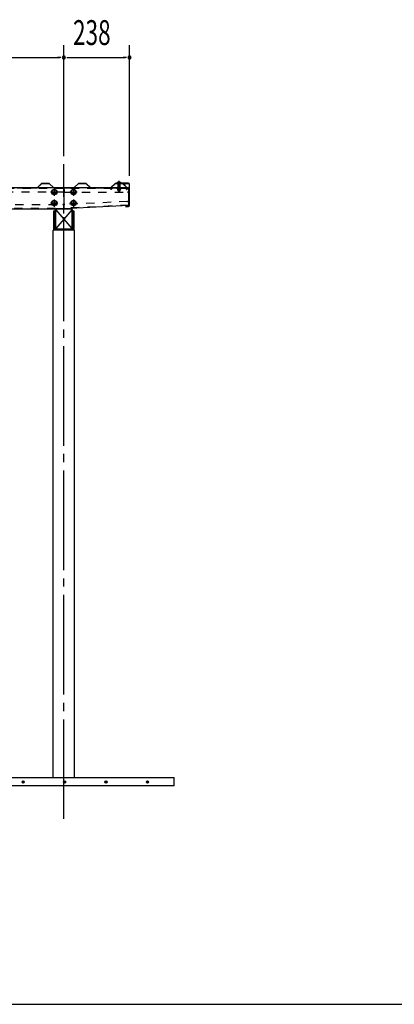
# Model space of a CAD drawing. Extents: x 326 to 12286, y 116 to 8432.
# Drawn here: x 4948 to 6306, y 310 to 3872 of the extents above; entities that cross this region are included whole.
import ezdxf

# ---------------------------------------------------------------- set-up
doc = ezdxf.new("R2010")
doc.units = 0
doc.header["$LTSCALE"] = 30
doc.header["$MEASUREMENT"] = 0
for name, pattern in [('1PL-M', [15, 12, -1, 1, -1]), ('1PL-S', [4, 2.5, -0.5, 0.5, -0.5]), ('HIDE-M', [2, 1, -1]), ('HIDE-S', [1, 0.5, -0.5]), ('KAKURE-05', [1, 0.5, -0.5])]:
    doc.linetypes.add(name, pattern=pattern)
for name, color, linetype in [('1PL-S1', 6, '1PL-S'), ('AQU_ITA', 6, 'CONTINUOUS'), ('BOLT', 4, 'CONTINUOUS'), ('BOLT-S', 6, 'CONTINUOUS'), ('BOYA', 3, 'CONTINUOUS'), ('HARI', 3, 'CONTINUOUS'), ('HASHIRA', 3, 'CONTINUOUS'), ('HASIRA', 3, 'CONTINUOUS'), ('HATCH', 1, 'CONTINUOUS'), ('KERABA', 2, 'CONTINUOUS'), ('KISO', 2, 'CONTINUOUS'), ('SUNPOU', 4, 'CONTINUOUS'), ('WAKUSEN-01', 50, 'CONTINUOUS'), ('YANE', 1, 'CONTINUOUS'), ('YANEUKE', 4, 'CONTINUOUS'), ('YANEUKE-H', 6, 'KAKURE-05')]:
    doc.layers.add(name, color=color, linetype=linetype)
doc.styles.add('00', font='ROMANS', dxfattribs={"width": 0.666667, "bigfont": 'BIGFONT'})

msp = doc.modelspace()

# ---------------------------------------------------------------- linework, layer by layer
at = {"layer": '1PL-S1'}
for p, q in [((5308.4, 3250.2), (5308.4, 3289)), ((5308.4, 3283.5), (5308.4, 3275.5)), ((5308.4, 3283), (5308.4, 3278)), ((5086.9, 3248.6), (5059.9, 3248.6)), ((5073.4, 3262.1), (5073.4, 3235.1)), ((5156.9, 3248.6), (5129.9, 3248.6)), ((5143.4, 3262.1), (5143.4, 3235.1)), ((5086.9, 3208.6), (5059.9, 3208.6)), ((5073.4, 3222.1), (5073.4, 3195.1)), ((5156.9, 3208.6), (5129.9, 3208.6)), ((5143.4, 3222.1), (5143.4, 3195.1)), ((5108.4, 3116.3), (5108.4, 3158.3))]:
    msp.add_line(p, q, dxfattribs=at)
at = {"layer": 'AQU_ITA', "linetype": 'HIDE-M'}
for p, q in [((5305.4, 3281), (5306, 3280)), ((5306, 3280), (5306, 3262)), ((5311.4, 3281), (5310.9, 3280)), ((5310.9, 3280), (5310.9, 3262))]:
    msp.add_line(p, q, dxfattribs=at)
at = {"layer": 'AQU_ITA', "linetype": 'HIDE-S'}
for p, q in [((5305.4, 3253), (5311.4, 3253)), ((5306, 3257), (5306, 3252.4)), ((5310.9, 3257), (5310.9, 3252.4))]:
    msp.add_line(p, q, dxfattribs=at)
at = {"layer": 'BOLT'}
for p, q in [((5300.4, 3282), (5300.4, 3281)), ((5316.4, 3282), (5300.4, 3282)), ((5316.4, 3281), (5300.4, 3281)), ((5308.4, 3285.7), (5304.6, 3283.5)), ((5308.4, 3285.7), (5312.2, 3283.5)), ((5316.4, 3281), (5316.4, 3282))]:
    msp.add_line(p, q, dxfattribs=at)
at = {"layer": 'BOLT', "linetype": 'HIDE-M'}
for p, q in [((5305.4, 3262), (5305.4, 3280.7)), ((5311.4, 3280.7), (5311.4, 3262))]:
    msp.add_line(p, q, dxfattribs=at)
at = {"layer": 'BOLT', "linetype": 'Continuous'}
for p, q in [((5073.4, 3258.4), (5064.9, 3253.5)), ((5064.9, 3253.5), (5064.9, 3243.7)), ((5064.9, 3243.7), (5073.4, 3238.8)), ((5081.9, 3253.5), (5073.4, 3258.4)), ((5073.4, 3238.8), (5081.9, 3243.7)), ((5081.9, 3243.7), (5081.9, 3253.5)), ((5143.4, 3258.4), (5134.9, 3253.5)), ((5134.9, 3253.5), (5134.9, 3243.7)), ((5134.9, 3243.7), (5143.4, 3238.8)), ((5151.9, 3253.5), (5143.4, 3258.4)), ((5143.4, 3238.8), (5151.9, 3243.7)), ((5151.9, 3243.7), (5151.9, 3253.5)), ((5073.4, 3218.4), (5064.9, 3213.5)), ((5064.9, 3213.5), (5064.9, 3203.7)), ((5081.9, 3213.5), (5073.4, 3218.4)), ((5081.9, 3203.7), (5081.9, 3213.5)), ((5143.4, 3218.4), (5134.9, 3213.5)), ((5134.9, 3213.5), (5134.9, 3203.7)), ((5151.9, 3213.5), (5143.4, 3218.4)), ((5151.9, 3203.7), (5151.9, 3213.5)), ((5064.9, 3203.7), (5073.4, 3198.8)), ((5073.4, 3198.8), (5081.9, 3203.7)), ((5134.9, 3203.7), (5143.4, 3198.8)), ((5143.4, 3198.8), (5151.9, 3203.7))]:
    msp.add_line(p, q, dxfattribs=at)
at = {"layer": 'BOLT', "linetype": 'HIDE-S'}
for p, q in [((5300.4, 3262), (5300.4, 3261)), ((5316.4, 3262), (5300.4, 3262)), ((5316.4, 3261), (5300.4, 3261)), ((5314.2, 3261), (5302.7, 3261)), ((5302.7, 3261), (5302.7, 3257.5)), ((5302.7, 3257.5), (5303.5, 3257)), ((5303.5, 3257), (5313.3, 3257)), ((5305.4, 3253), (5305.4, 3257)), ((5306.4, 3252), (5305.4, 3253)), ((5305.6, 3261), (5305.6, 3257.5)), ((5310.4, 3252), (5306.4, 3252)), ((5311.4, 3253), (5310.4, 3252)), ((5311.3, 3261), (5311.3, 3257.5)), ((5311.4, 3257), (5311.4, 3253)), ((5313.3, 3257), (5314.2, 3257.5)), ((5314.2, 3257.5), (5314.2, 3261)), ((5316.4, 3261), (5316.4, 3262))]:
    msp.add_line(p, q, dxfattribs=at)
at = {"layer": 'BOLT', "linetype": 'Continuous'}
for centre, radius in [((5073.4, 3248.6), 9.8), ((5073.4, 3248.6), 8.5), ((5143.4, 3248.6), 9.8), ((5143.4, 3248.6), 8.5), ((5073.4, 3208.6), 9.8), ((5073.4, 3208.6), 8.5), ((5143.4, 3208.6), 9.8), ((5143.4, 3208.6), 8.5)]:
    msp.add_circle(centre, radius, dxfattribs=at)
at = {"layer": 'BOLT', "linetype": 'KAKURE-05'}
for centre in [(5073.4, 3248.6), (5143.4, 3248.6), (5073.4, 3208.6), (5143.4, 3208.6)]:
    msp.add_circle(centre, 5, dxfattribs=at)
at = {"layer": 'BOLT'}
msp.add_arc((5308.4, 3277.2), 8.47, 34.2807, 145.7193, dxfattribs=at)
at = {"layer": 'BOLT', "linetype": 'HIDE-M'}
for centre, start, end in [((5305.2, 3280.7), 0, 90), ((5311.7, 3280.7), 90, 180)]:
    msp.add_arc(centre, 0.25, start, end, dxfattribs=at)
at = {"layer": 'BOLT', "linetype": 'HIDE-S'}
for centre, radius, start, end in [((5304.1, 3259.6), 2.56, 235.6158, 304.3842), ((5308.4, 3266.6), 9.55, 252.412, 287.588), ((5312.8, 3259.6), 2.56, 235.6158, 304.3842)]:
    msp.add_arc(centre, radius, start, end, dxfattribs=at)
at = {"layer": 'BOLT-S', "linetype": 'KAKURE-05'}
for centre in [(5073.4, 3248.6), (5143.4, 3248.6), (5073.4, 3208.6), (5143.4, 3208.6)]:
    msp.add_circle(centre, 4.5, dxfattribs=at)
at = {"layer": 'BOYA'}
for p, q in [((5108.4, 3263.6), (2708.4, 3263.6)), ((5108.4, 3263.6), (5108.4, 3188.6)), ((5109.4, 3258), (5108.4, 3258)), ((5109.4, 3258), (5109.4, 3263.6)), ((5343.4, 3263.6), (5109.4, 3263.6)), ((5343.4, 3199.6), (5343.4, 3263.6)), ((2708.4, 3188.6), (5108.4, 3188.6)), ((5343.4, 3199.6), (5108.4, 3188.6))]:
    msp.add_line(p, q, dxfattribs=at)
at = {"layer": 'BOYA', "color": 6, "linetype": 'HIDE-M'}
for p, q in [((5108.4, 3262), (2708.4, 3262)), ((5104.4, 3248.6), (2712.4, 3248.6)), ((5343.4, 3262), (5109.4, 3262)), ((5109.4, 3258), (5109.4, 3252.6)), ((5113.4, 3248.6), (5339.4, 3248.6)), ((5339.3, 3214.4), (5112.3, 3203.8)), ((2708.4, 3190.2), (5108.4, 3190.2)), ((2712.4, 3203.6), (5104.4, 3203.6)), ((5343.4, 3201.2), (5108.4, 3190.2))]:
    msp.add_line(p, q, dxfattribs=at)
for centre, start, end in [((5104.4, 3252.6), 270, 0), ((5113.4, 3252.6), 180, 270), ((5339.4, 3252.6), 270, 0), ((5339.4, 3210.4), 0, 92.68), ((5104.4, 3199.6), 0, 90), ((5112.4, 3199.8), 92.68, 180)]:
    msp.add_arc(centre, 4, start, end, dxfattribs=at)
at = {"layer": 'HARI'}
for p, q in [((5075.9, 3181.3), (5075.9, 3120.9)), ((5078.2, 3181.3), (5078.2, 3120.9)), ((5133.6, 3188.6), (5083.2, 3188.6)), ((5133.6, 3186.3), (5083.2, 3186.3)), ((5138.6, 3120.9), (5138.6, 3181.3)), ((5140.9, 3120.9), (5140.9, 3181.3)), ((5083.2, 3115.9), (5133.6, 3115.9)), ((5083.2, 3113.6), (5133.6, 3113.6))]:
    msp.add_line(p, q, dxfattribs=at)
at = {"layer": 'HARI', "color": 6}
for p, q in [((5079.7, 3184.8), (5137.2, 3117.3)), ((5137.2, 3184.8), (5079.7, 3117.3))]:
    msp.add_line(p, q, dxfattribs=at)
at = {"layer": 'HARI'}
for centre, radius, start, end in [((5083.2, 3181.3), 7.3, 90, 180), ((5083.2, 3181.3), 5, 90, 180), ((5133.6, 3181.3), 7.3, 0, 90), ((5133.6, 3181.3), 5, 0, 90), ((5083.2, 3120.9), 7.3, 180, 270), ((5083.2, 3120.9), 5, 180, 270), ((5133.6, 3120.9), 7.3, 270, 0), ((5133.6, 3120.9), 5, 270, 0)]:
    msp.add_arc(centre, radius, start, end, dxfattribs=at)
at = {"layer": 'HASHIRA'}
for p, q in [((5071.9, 3110.4), (5071.9, 3180.4)), ((5071.9, 3180.4), (5075.9, 3180.4)), ((5075.1, 3180.4), (5075.1, 3113.6)), ((5075.9, 3180.4), (5075.9, 3113.6)), ((5140.9, 3180.4), (5140.9, 3113.6)), ((5140.9, 3180.4), (5144.9, 3180.4)), ((5141.7, 3113.6), (5141.7, 3180.4)), ((5144.9, 3180.4), (5144.9, 3110.4)), ((5146.6, 3110.4), (5070.3, 3110.4)), ((5070.3, 1131.3), (5070.3, 3110.4)), ((5075.1, 3113.6), (5141.7, 3113.6)), ((5146.6, 1131.3), (5146.6, 3110.4))]:
    msp.add_line(p, q, dxfattribs=at)
at = {"layer": 'HASIRA', "color": 6, "linetype": '1PL-M'}
msp.add_line((5108.4, 981.3), (5108.4, 3349.1), dxfattribs=at)
at = {"layer": 'HATCH'}
for centre in [(4961.2, 1114.6), (5111.2, 1114.6), (5261.2, 1114.6), (5411.2, 1114.6)]:
    msp.add_circle(centre, 3.75, dxfattribs=at)
for centre, start, end in [((4961.2, 1114.6), 0, 180), ((4961.2, 1114.6), 180, 0), ((5111.2, 1114.6), 0, 180), ((5111.2, 1114.6), 180, 0), ((5261.2, 1114.6), 0, 180), ((5261.2, 1114.6), 180, 0), ((5411.2, 1114.6), 0, 180), ((5411.2, 1114.6), 180, 0)]:
    msp.add_arc(centre, 1.88, start, end, dxfattribs=at)
at = {"layer": 'KERABA'}
for p, q in [((5342.4, 3281), (5300.4, 3281)), ((5300.4, 3281), (5300.4, 3280.2)), ((5300.4, 3280.2), (5342.4, 3280.2)), ((5345.6, 3277), (5345.6, 3200)), ((5346.4, 3200), (5346.4, 3277)), ((5342.4, 3196.8), (5331.4, 3196.8)), ((5331.4, 3196.8), (5331.4, 3196)), ((5331.4, 3196), (5342.4, 3196))]:
    msp.add_line(p, q, dxfattribs=at)
for centre, radius, start, end in [((5342.4, 3277), 4, 0, 90), ((5342.4, 3277), 3.2, 0, 90), ((5342.4, 3200), 4, 270, 0), ((5342.4, 3200), 3.2, 270, 0)]:
    msp.add_arc(centre, radius, start, end, dxfattribs=at)
at = {"layer": 'KISO'}
for p, q in [((2308.4, 1131.3), (5508.4, 1131.3)), ((5508.4, 1101.3), (5508.4, 1131.3)), ((5508.4, 1101.3), (2158.4, 1101.3))]:
    msp.add_line(p, q, dxfattribs=at)
at = {"layer": 'SUNPOU'}
for p, q in [((5108.4, 3379.1), (5108.4, 3780.7)), ((5108.4, 3379.1), (5108.4, 3780.7)), ((5346.4, 3307), (5346.4, 3780.7)), ((2723.4, 3735.7), (5093.4, 3735.7)), ((5097.2, 3735.7), (5085.9, 3735.7)), ((5119.7, 3735.7), (5130.9, 3735.7)), ((5123.4, 3735.7), (5331.4, 3735.7)), ((5335.2, 3735.7), (5323.9, 3735.7))]:
    msp.add_line(p, q, dxfattribs=at)
for centre, start, end in [((5108.4, 3735.7), 0, 180), ((5108.4, 3735.7), 0, 180), ((5346.4, 3735.7), 0, 180), ((5108.4, 3735.7), 180, 0), ((5108.4, 3735.7), 180, 0), ((5346.4, 3735.7), 180, 0)]:
    msp.add_arc(centre, 5.62, start, end, dxfattribs=at)
at = {"layer": 'WAKUSEN-01'}
msp.add_line((325.5, 310.5), (12286.5, 310.5), dxfattribs=at)
at = {"layer": 'YANE'}
for p, q in [((5027.9, 3280.2), (5011.3, 3264.6)), ((5011.7, 3263.6), (5028.3, 3279.2)), ((5055.7, 3280.2), (5027.9, 3280.2)), ((5028.3, 3279.2), (5055.3, 3279.2)), ((5055.3, 3279.2), (5072, 3263.6)), ((5072.4, 3264.6), (5055.7, 3280.2)), ((5161.2, 3280.2), (5144.6, 3264.6)), ((5145, 3263.6), (5161.6, 3279.2)), ((5189, 3280.2), (5161.2, 3280.2)), ((5161.6, 3279.2), (5188.6, 3279.2)), ((5188.6, 3279.2), (5205.3, 3263.6)), ((5205.7, 3264.6), (5189, 3280.2)), ((5294.5, 3280.2), (5277.9, 3264.6)), ((5278.3, 3263.6), (5294.9, 3279.2)), ((5322.3, 3280.2), (5294.5, 3280.2)), ((5294.9, 3279.2), (5321.9, 3279.2)), ((5321.9, 3279.2), (5330, 3271.7)), ((5330.6, 3272.4), (5322.3, 3280.2)), ((4938.7, 3263.6), (5011.7, 3263.6)), ((5011.3, 3264.6), (4939.1, 3264.6)), ((5072, 3263.6), (5145, 3263.6)), ((5144.6, 3264.6), (5072.4, 3264.6)), ((5205.3, 3263.6), (5278.3, 3263.6)), ((5277.9, 3264.6), (5205.7, 3264.6)), ((5330, 3271.7), (5330.6, 3272.4))]:
    msp.add_line(p, q, dxfattribs=at)
at = {"layer": 'YANEUKE'}
for p, q in [((5295.7, 3279.2), (5279.2, 3264.6)), ((5295.7, 3279.2), (5321.2, 3279.2)), ((5321.2, 3279.2), (5337.7, 3264.6)), ((5279.2, 3263.6), (5279.2, 3264.6)), ((5279.2, 3264.6), (5337.7, 3264.6)), ((5337.7, 3263.6), (5337.7, 3264.6))]:
    msp.add_line(p, q, dxfattribs=at)
for centre, start, end in [((5291.7, 3259.7), 150.1239, 156.9584), ((5325.2, 3259.7), 23.0416, 29.8761)]:
    msp.add_arc(centre, 10, start, end, dxfattribs=at)
at = {"layer": 'YANEUKE-H'}
for p, q in [((5277.7, 3260.7), (5277.7, 3261.7)), ((5277.7, 3261.7), (5279.2, 3261.7)), ((5279.7, 3257.7), (5277.7, 3260.7)), ((5279.2, 3261.7), (5279.2, 3263.6)), ((5281.7, 3257.7), (5279.7, 3257.7)), ((5281.7, 3257.7), (5281.7, 3259.7)), ((5335.2, 3257.7), (5335.2, 3259.7)), ((5335.2, 3257.7), (5337.2, 3257.7)), ((5337.2, 3257.7), (5339.2, 3260.7)), ((5337.7, 3261.7), (5337.7, 3263.6)), ((5339.2, 3261.7), (5337.7, 3261.7)), ((5339.2, 3260.7), (5339.2, 3261.7))]:
    msp.add_line(p, q, dxfattribs=at)
for centre, start, end in [((5291.7, 3259.7), 156.9584, 180), ((5325.2, 3259.7), 0, 23.0416)]:
    msp.add_arc(centre, 10, start, end, dxfattribs=at)

# ---------------------------------------------------------------- texts
at = {"layer": 'SUNPOU', "style": '00', "width": 0.666667}
msp.add_text('238', height=90, dxfattribs=at).set_placement((5141.7, 3780.7))

doc.saveas('drawing.dxf')
